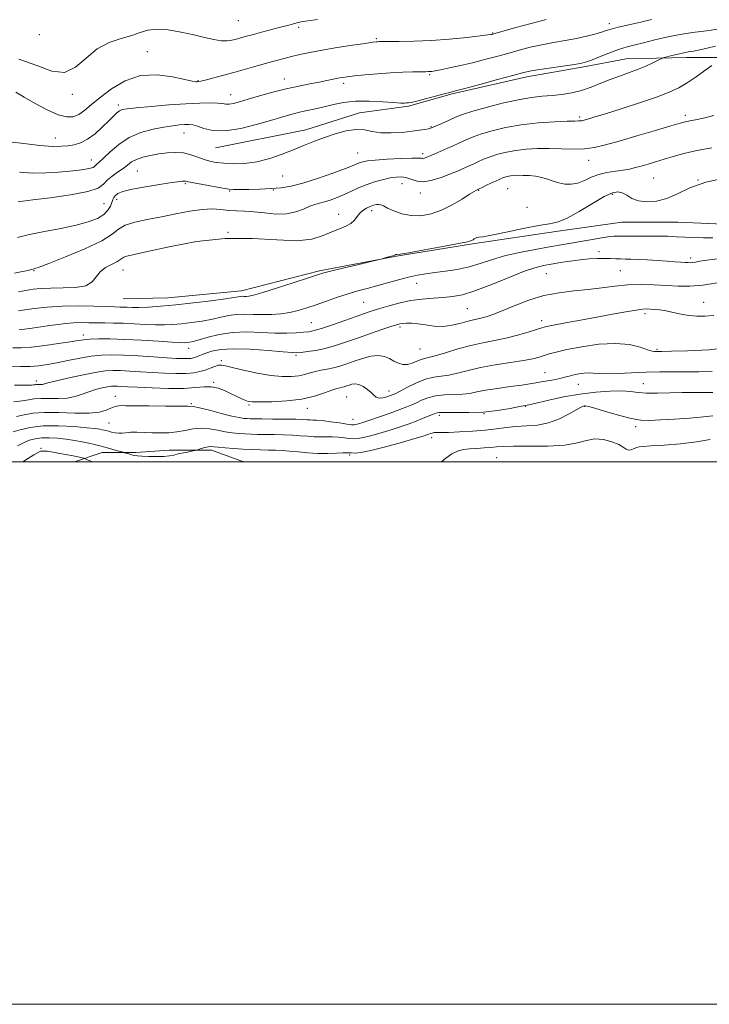
# Model space of a CAD drawing. Extents: x 2122300 to 2125200, y 289800 to 292700.
# Drawn here: x 2122624 to 2122878, y 289800 to 290163 of the extents above; entities that cross this region are included whole.
import ezdxf

# ---------------------------------------------------------------- set-up
doc = ezdxf.new("R2010")
doc.units = 0
doc.header["$MEASUREMENT"] = 0
for name, color, linetype, lineweight in [('BREAKLINE DTM HARD', 7, 'Continuous', 0), ('CONTOUR INDEX', 41, 'Continuous', 13), ('CONTOUR INTERMEDIATE', 44, 'Continuous', 0), ('GRID LINE', 7, 'Continuous', 0), ('SPOT ELEVATION DTM', 2, 'Continuous', 13)]:
    doc.layers.add(name, color=color, linetype=linetype, lineweight=lineweight)

msp = doc.modelspace()

# ---------------------------------------------------------------- linework, layer by layer
at = {"layer": 'BREAKLINE DTM HARD'}
for points in [[(2122696.15, 290115.87, 991.22), (2122729.48, 290122.51, 990.56), (2122749.22, 290128.71, 990.56), (2122767.33, 290131.21, 991.79), (2122783.37, 290135.77, 991.84), (2122810.94, 290141.98, 991.55), (2122831.92, 290145.72, 991.71), (2122847.56, 290148.63, 990.89), (2122869.78, 290149.08, 989.41), (2122881.72, 290149.1, 988.13), (2122895.3, 290149.12, 987.47), (2122911.77, 290147.91, 987.39), (2122930.29, 290145.06, 987.39), (2122952.93, 290143.87, 987.14), (2122974.75, 290142.26, 986.94), (2122994.1, 290140.64, 986.98), (2123011.8, 290138.61, 987.06), (2123026.62, 290134.52, 987.39), (2123043.5, 290130.43, 987.47), (2123068.62, 290125.12, 987.43), (2123088.79, 290122.69, 987.18), (2123103.34, 290121.93, 987.14)], [(2123017.21, 290094.84, 983.67), (2122992.52, 290087.8, 983.3), (2122968.25, 290084.47, 983.05), (2122952.19, 290085.67, 981.61), (2122927.08, 290087.28, 981.28), (2122906.09, 290088.48, 980.91), (2122886.33, 290087.62, 981.16), (2122866.58, 290088.41, 981.16), (2122846, 290088.38, 981.24), (2122822.54, 290085.05, 981.61), (2122790.86, 290080.47, 981.86), (2122762.88, 290075.9, 981.94), (2122734.49, 290070.5, 982.23), (2122705.69, 290063.04, 982.6), (2122678.53, 290060.53, 982.89), (2122662.07, 290060.09, 983.01)], [(2122644.115, 290000, 963.277), (2122654.35, 290003.43, 965.25), (2122666.7, 290003.45, 966.4), (2122679.05, 290004.3, 966.73), (2122694.69, 290004.32, 965.58), (2122705.81, 290000.23, 964.42), (2122706.902, 290000, 964.354)]]:
    msp.add_polyline3d(points, dxfattribs=at)
at = {"layer": 'CONTOUR INDEX', "flags": 128}
for points, elevation in [([(2122623.377, 290096.047), (2122625.044, 290096.219), (2122628.806, 290096.648), (2122635.186, 290097.413), (2122642.619, 290098.452), (2122649.014, 290099.674), (2122652.839, 290100.996), (2122654.804, 290102.392), (2122656.18, 290103.846), (2122657.961, 290105.335), (2122660.036, 290106.809), (2122662.022, 290108.209), (2122663.659, 290109.485), (2122665.195, 290110.613), (2122667.005, 290111.582), (2122669.368, 290112.382), (2122672.179, 290113.035), (2122675.236, 290113.566), (2122678.356, 290113.974), (2122681.43, 290114.149), (2122684.364, 290113.951), (2122687.085, 290113.307), (2122689.592, 290112.415), (2122691.905, 290111.538), (2122694.093, 290110.882), (2122696.43, 290110.437), (2122699.239, 290110.135), (2122702.76, 290109.955), (2122706.879, 290110.061), (2122711.397, 290110.659), (2122716.105, 290111.874), (2122720.758, 290113.494), (2122725.101, 290115.219), (2122728.976, 290116.813), (2122732.605, 290118.28), (2122736.305, 290119.682), (2122740.28, 290121.028), (2122744.279, 290122.1), (2122747.933, 290122.626), (2122751.025, 290122.453), (2122753.914, 290121.9), (2122757.108, 290121.406), (2122760.93, 290121.309), (2122764.966, 290121.537), (2122768.616, 290121.916), (2122771.407, 290122.299), (2122773.361, 290122.634), (2122774.626, 290122.896), (2122775.411, 290123.094), (2122776.178, 290123.376), (2122777.451, 290123.925), (2122779.564, 290124.849), (2122782.078, 290125.951), (2122784.361, 290126.961), (2122786.059, 290127.703), (2122787.925, 290128.39), (2122790.987, 290129.329), (2122795.907, 290130.712), (2122801.887, 290132.261), (2122807.759, 290133.585), (2122812.624, 290134.397), (2122816.657, 290134.836), (2122820.295, 290135.147), (2122823.9, 290135.547), (2122827.519, 290136.148), (2122831.119, 290137.033), (2122834.676, 290138.243), (2122838.186, 290139.638), (2122841.656, 290141.035), (2122845.083, 290142.299), (2122848.443, 290143.486), (2122851.704, 290144.701), (2122854.793, 290145.999), (2122857.461, 290147.224), (2122859.418, 290148.167), (2122860.525, 290148.697), (2122861.258, 290148.979), (2122862.245, 290149.258), (2122863.941, 290149.711), (2122866.117, 290150.266), (2122868.37, 290150.784), (2122870.416, 290151.173), (2122872.438, 290151.526), (2122874.736, 290151.979), (2122877.504, 290152.621), (2122880.5, 290153.35)], 990), ([(2122623.683, 290048.806), (2122625.728, 290048.983), (2122628.504, 290049.332), (2122631.731, 290049.793), (2122635.025, 290050.287), (2122638.087, 290050.74), (2122640.952, 290051.102), (2122643.741, 290051.327), (2122646.555, 290051.391), (2122649.419, 290051.353), (2122652.338, 290051.291), (2122655.342, 290051.263), (2122658.555, 290051.231), (2122662.125, 290051.138), (2122666.11, 290050.95), (2122670.204, 290050.731), (2122674.014, 290050.574), (2122677.284, 290050.553), (2122680.316, 290050.683), (2122683.554, 290050.964), (2122687.293, 290051.392), (2122691.242, 290051.948), (2122694.965, 290052.61), (2122698.15, 290053.332), (2122700.987, 290053.983), (2122703.795, 290054.406), (2122706.822, 290054.504), (2122710.058, 290054.412), (2122713.424, 290054.322), (2122716.842, 290054.395), (2122720.229, 290054.673), (2122723.5, 290055.168), (2122726.626, 290055.889), (2122729.791, 290056.832), (2122733.233, 290057.992), (2122737.096, 290059.336), (2122741.149, 290060.726), (2122745.068, 290061.997), (2122748.632, 290063.038), (2122752.047, 290063.954), (2122755.624, 290064.902), (2122759.559, 290065.987), (2122763.594, 290067.104), (2122767.355, 290068.093), (2122770.609, 290068.84), (2122773.677, 290069.402), (2122777.022, 290069.878), (2122780.968, 290070.374), (2122785.292, 290071.007), (2122789.632, 290071.9), (2122793.76, 290073.124), (2122797.977, 290074.545), (2122802.713, 290075.977), (2122808.212, 290077.266), (2122813.963, 290078.373), (2122819.265, 290079.291), (2122823.613, 290080.028), (2122827.287, 290080.66), (2122830.764, 290081.281), (2122834.373, 290081.949), (2122837.863, 290082.575), (2122840.837, 290083.035), (2122843.083, 290083.246), (2122845.135, 290083.284), (2122847.714, 290083.268), (2122851.305, 290083.285), (2122855.47, 290083.312), (2122859.535, 290083.299), (2122863.006, 290083.207), (2122866.092, 290083.057), (2122869.185, 290082.885), (2122872.565, 290082.729), (2122876.092, 290082.636), (2122879.515, 290082.658)], 980), ([(2122622.774, 290016.768), (2122625.574, 290017.366), (2122628.805, 290017.952), (2122632.994, 290018.286), (2122638.404, 290018.226), (2122644.25, 290018.016), (2122649.483, 290017.997), (2122653.297, 290018.411), (2122655.853, 290019.094), (2122657.554, 290019.785), (2122658.761, 290020.273), (2122659.671, 290020.562), (2122660.436, 290020.705), (2122661.319, 290020.755), (2122663.014, 290020.744), (2122666.32, 290020.701), (2122671.63, 290020.651), (2122677.689, 290020.614), (2122682.834, 290020.607), (2122685.92, 290020.61), (2122687.887, 290020.466), (2122690.192, 290019.979), (2122693.868, 290019.043), (2122698.237, 290017.91), (2122702.196, 290016.92), (2122704.906, 290016.331), (2122706.595, 290016.069), (2122707.757, 290015.976), (2122708.894, 290015.923), (2122710.534, 290015.881), (2122713.214, 290015.849), (2122717.203, 290015.823), (2122721.714, 290015.789), (2122725.693, 290015.731), (2122728.35, 290015.642), (2122729.943, 290015.548), (2122730.996, 290015.485), (2122732.005, 290015.466), (2122733.372, 290015.411), (2122735.475, 290015.222), (2122738.492, 290014.839), (2122741.806, 290014.368), (2122744.603, 290013.96), (2122746.296, 290013.732), (2122747.211, 290013.686), (2122747.902, 290013.794), (2122748.88, 290014.051), (2122750.485, 290014.545), (2122753.011, 290015.385), (2122756.571, 290016.617), (2122760.54, 290018.02), (2122764.108, 290019.308), (2122766.685, 290020.276), (2122768.554, 290021.049), (2122770.222, 290021.835), (2122772.123, 290022.77), (2122774.428, 290023.7), (2122777.239, 290024.4), (2122780.565, 290024.721), (2122784.05, 290024.826), (2122787.246, 290024.951), (2122789.894, 290025.285), (2122792.499, 290025.807), (2122795.753, 290026.444), (2122800.081, 290027.126), (2122804.822, 290027.788), (2122809.046, 290028.369), (2122812.079, 290028.825), (2122814.284, 290029.198), (2122816.277, 290029.548), (2122818.528, 290029.925), (2122820.901, 290030.332), (2122823.112, 290030.762), (2122824.961, 290031.206), (2122826.601, 290031.652), (2122828.272, 290032.089), (2122830.14, 290032.492), (2122832.067, 290032.789), (2122833.845, 290032.893), (2122835.408, 290032.767), (2122837.279, 290032.556), (2122840.124, 290032.452), (2122844.382, 290032.588), (2122849.565, 290032.864), (2122854.957, 290033.118), (2122859.999, 290033.23), (2122864.772, 290033.241), (2122869.515, 290033.232), (2122874.401, 290033.262), (2122879.344, 290033.306)], 970)]:
    msp.add_lwpolyline(points, dxfattribs=dict(at, elevation=elevation))
at = {"layer": 'CONTOUR INTERMEDIATE', "flags": 128}
for points, elevation in [([(2122616.761, 290118.452), (2122624.418, 290117.506), (2122631.291, 290116.714), (2122636.128, 290116.368), (2122639.332, 290116.393), (2122641.72, 290116.624), (2122643.989, 290116.974), (2122646.358, 290117.657), (2122648.927, 290118.965), (2122651.721, 290121.051), (2122654.472, 290123.515), (2122656.835, 290125.819), (2122658.562, 290127.539), (2122659.788, 290128.7), (2122660.743, 290129.445), (2122661.756, 290129.916), (2122663.543, 290130.259), (2122666.919, 290130.619), (2122672.346, 290131.101), (2122678.882, 290131.626), (2122685.233, 290132.074), (2122690.351, 290132.346), (2122694.168, 290132.436), (2122696.861, 290132.361), (2122698.652, 290132.161), (2122699.941, 290131.97), (2122701.175, 290131.941), (2122702.768, 290132.207), (2122705.014, 290132.799), (2122708.176, 290133.727), (2122712.385, 290134.96), (2122717.238, 290136.323), (2122722.199, 290137.602), (2122726.807, 290138.63), (2122730.899, 290139.434), (2122734.386, 290140.085), (2122737.215, 290140.642), (2122739.476, 290141.113), (2122741.292, 290141.489), (2122742.865, 290141.777), (2122744.694, 290142.035), (2122747.355, 290142.332), (2122751.223, 290142.714), (2122755.881, 290143.123), (2122760.713, 290143.473), (2122765.165, 290143.7), (2122768.932, 290143.822), (2122771.771, 290143.88), (2122773.548, 290143.909), (2122774.56, 290143.929), (2122775.214, 290143.957), (2122775.919, 290144.023), (2122777.091, 290144.208), (2122779.149, 290144.606), (2122782.367, 290145.282), (2122786.433, 290146.183), (2122790.89, 290147.23), (2122795.352, 290148.351), (2122799.723, 290149.508), (2122803.978, 290150.674), (2122808.116, 290151.817), (2122812.229, 290152.895), (2122816.432, 290153.86), (2122820.785, 290154.688), (2122825.126, 290155.438), (2122829.237, 290156.189), (2122832.92, 290156.994), (2122836.038, 290157.792), (2122838.473, 290158.495), (2122840.259, 290159.056), (2122842.044, 290159.597), (2122844.63, 290160.28), (2122848.509, 290161.208), (2122852.942, 290162.227), (2122856.878, 290163.125)], 994), ([(2122622.459, 290136.335), (2122625.525, 290134.492), (2122629.559, 290132.174), (2122634.005, 290129.834), (2122638.093, 290128.031), (2122641.248, 290127.205), (2122643.671, 290127.308), (2122645.753, 290128.174), (2122647.878, 290129.663), (2122650.383, 290131.753), (2122653.598, 290134.449), (2122657.765, 290137.618), (2122662.788, 290140.567), (2122668.486, 290142.466), (2122674.566, 290142.759), (2122680.29, 290141.995), (2122684.806, 290140.997), (2122687.516, 290140.418), (2122688.829, 290140.229), (2122689.407, 290140.227), (2122689.875, 290140.266), (2122690.705, 290140.415), (2122692.332, 290140.795), (2122695.062, 290141.493), (2122698.683, 290142.46), (2122702.853, 290143.612), (2122707.237, 290144.86), (2122711.515, 290146.092), (2122715.372, 290147.195), (2122718.602, 290148.088), (2122721.436, 290148.831), (2122724.216, 290149.518), (2122727.277, 290150.23), (2122730.935, 290151), (2122735.5, 290151.851), (2122741.044, 290152.774), (2122746.683, 290153.652), (2122751.292, 290154.342), (2122754.052, 290154.739), (2122755.362, 290154.91), (2122755.928, 290154.961), (2122756.442, 290154.982), (2122757.546, 290154.993), (2122759.872, 290154.999), (2122763.871, 290155.019), (2122769.28, 290155.13), (2122775.659, 290155.425), (2122782.475, 290155.952), (2122788.832, 290156.576), (2122793.746, 290157.118), (2122796.529, 290157.443), (2122797.692, 290157.593), (2122798.042, 290157.659), (2122798.385, 290157.749), (2122799.506, 290158.064), (2122802.185, 290158.823), (2122806.857, 290160.144), (2122812.574, 290161.722), (2122818.042, 290163.148)], 996), ([(2122623.619, 290148.579), (2122630.276, 290146.209), (2122635.754, 290144.152), (2122640.387, 290143.666), (2122644.51, 290145.569), (2122648.447, 290148.914), (2122652.525, 290152.309), (2122656.935, 290154.676), (2122661.329, 290156.176), (2122665.228, 290157.279), (2122668.351, 290158.334), (2122671.204, 290159.188), (2122674.495, 290159.567), (2122678.708, 290159.284), (2122683.444, 290158.514), (2122688.08, 290157.524), (2122692.108, 290156.556), (2122695.465, 290155.769), (2122698.201, 290155.301), (2122700.391, 290155.242), (2122702.208, 290155.494), (2122703.848, 290155.912), (2122705.526, 290156.387), (2122707.526, 290156.949), (2122710.148, 290157.666), (2122713.539, 290158.567), (2122717.233, 290159.536), (2122720.606, 290160.42), (2122723.169, 290161.098), (2122724.945, 290161.578), (2122726.09, 290161.901), (2122726.772, 290162.106), (2122727.219, 290162.229), (2122727.674, 290162.308), (2122728.46, 290162.395), (2122730.225, 290162.613), (2122733.7, 290163.103)], 998), ([(2122623.808, 290106.81), (2122628.789, 290106.538), (2122633.678, 290106.584), (2122638.278, 290106.877), (2122642.344, 290107.264), (2122645.676, 290107.624), (2122648.22, 290107.953), (2122649.967, 290108.278), (2122650.958, 290108.621), (2122651.468, 290108.983), (2122651.825, 290109.36), (2122652.342, 290109.804), (2122653.271, 290110.593), (2122654.845, 290112.061), (2122657.245, 290114.384), (2122660.424, 290117.114), (2122664.281, 290119.646), (2122668.647, 290121.504), (2122673.094, 290122.734), (2122677.127, 290123.51), (2122680.361, 290123.991), (2122682.849, 290124.268), (2122684.752, 290124.414), (2122686.266, 290124.467), (2122687.713, 290124.32), (2122689.45, 290123.83), (2122691.823, 290122.973), (2122695.127, 290122.202), (2122699.648, 290122.088), (2122705.442, 290123.01), (2122711.662, 290124.577), (2122717.23, 290126.203), (2122721.362, 290127.429), (2122724.434, 290128.29), (2122727.116, 290128.944), (2122729.953, 290129.539), (2122733.012, 290130.164), (2122736.239, 290130.896), (2122739.63, 290131.758), (2122743.382, 290132.56), (2122747.743, 290133.056), (2122752.772, 290133.084), (2122757.784, 290132.816), (2122761.905, 290132.504), (2122764.5, 290132.349), (2122765.888, 290132.329), (2122766.626, 290132.365), (2122767.266, 290132.419), (2122768.333, 290132.604), (2122770.344, 290133.071), (2122773.568, 290133.899), (2122777.274, 290134.881), (2122780.481, 290135.735), (2122782.606, 290136.295), (2122784.652, 290136.831), (2122788.023, 290137.729), (2122793.589, 290139.227), (2122800.099, 290140.987), (2122805.771, 290142.524), (2122809.375, 290143.49), (2122811.884, 290144.067), (2122814.822, 290144.573), (2122819.237, 290145.241), (2122824.267, 290145.98), (2122828.576, 290146.617), (2122831.233, 290147.052), (2122832.944, 290147.486), (2122834.822, 290148.191), (2122837.69, 290149.344), (2122841.217, 290150.728), (2122844.782, 290152.03), (2122847.932, 290153.02), (2122850.88, 290153.81), (2122854.008, 290154.594), (2122857.639, 290155.517), (2122861.86, 290156.52), (2122866.699, 290157.491), (2122872.039, 290158.337), (2122877.193, 290159.024), (2122881.329, 290159.538)], 992), ([(2122623.108, 290082.774), (2122627.498, 290083.818), (2122633.042, 290084.919), (2122639.079, 290086.078), (2122644.71, 290087.277), (2122649.215, 290088.508), (2122652.568, 290089.812), (2122654.923, 290091.24), (2122656.444, 290092.803), (2122657.354, 290094.358), (2122657.89, 290095.722), (2122658.274, 290096.764), (2122658.669, 290097.563), (2122659.226, 290098.25), (2122660.152, 290098.939), (2122661.892, 290099.675), (2122664.948, 290100.485), (2122669.533, 290101.369), (2122674.705, 290102.22), (2122679.23, 290102.904), (2122682.171, 290103.322), (2122683.778, 290103.514), (2122684.592, 290103.559), (2122685.172, 290103.509), (2122686.135, 290103.316), (2122688.113, 290102.908), (2122691.457, 290102.259), (2122695.386, 290101.524), (2122698.838, 290100.906), (2122701.097, 290100.555), (2122702.822, 290100.431), (2122705.015, 290100.44), (2122708.393, 290100.508), (2122712.52, 290100.63), (2122716.677, 290100.818), (2122720.374, 290101.118), (2122724.055, 290101.712), (2122728.396, 290102.814), (2122733.773, 290104.524), (2122739.358, 290106.482), (2122744.024, 290108.211), (2122746.948, 290109.352), (2122748.532, 290110.008), (2122749.485, 290110.4), (2122750.494, 290110.714), (2122752.157, 290111.006), (2122755.053, 290111.301), (2122759.448, 290111.607), (2122764.368, 290111.871), (2122768.528, 290112.027), (2122770.977, 290112.035), (2122772.103, 290111.974), (2122772.629, 290111.949), (2122773.182, 290112.056), (2122774.011, 290112.351), (2122775.269, 290112.876), (2122777.046, 290113.651), (2122779.187, 290114.596), (2122781.476, 290115.607), (2122783.719, 290116.595), (2122785.828, 290117.528), (2122787.736, 290118.389), (2122789.476, 290119.182), (2122791.468, 290119.998), (2122794.228, 290120.95), (2122798.147, 290122.1), (2122803.118, 290123.29), (2122808.906, 290124.313), (2122815.166, 290125.008), (2122821.104, 290125.415), (2122825.813, 290125.62), (2122828.654, 290125.706), (2122830.049, 290125.733), (2122830.689, 290125.754), (2122831.172, 290125.817), (2122831.734, 290125.949), (2122832.521, 290126.171), (2122833.761, 290126.537), (2122836.013, 290127.219), (2122839.919, 290128.425), (2122845.781, 290130.26), (2122852.535, 290132.432), (2122858.779, 290134.551), (2122863.469, 290136.341), (2122867.004, 290138.003), (2122870.141, 290139.85), (2122873.432, 290142.071), (2122876.613, 290144.338), (2122879.216, 290146.195)], 988), ([(2122621.949, 290069.565), (2122624.996, 290070.167), (2122627.011, 290070.612), (2122628.172, 290070.906), (2122628.837, 290071.093), (2122629.487, 290071.283), (2122631.068, 290071.84), (2122634.647, 290073.193), (2122640.778, 290075.595), (2122647.962, 290078.592), (2122654.187, 290081.551), (2122658.026, 290083.967), (2122660.391, 290085.833), (2122662.778, 290087.269), (2122666.355, 290088.401), (2122670.978, 290089.383), (2122676.177, 290090.378), (2122681.503, 290091.477), (2122686.607, 290092.487), (2122691.162, 290093.145), (2122694.943, 290093.278), (2122698.129, 290093.066), (2122701.002, 290092.78), (2122703.832, 290092.618), (2122706.845, 290092.492), (2122710.258, 290092.244), (2122714.184, 290091.8), (2122718.326, 290091.43), (2122722.283, 290091.486), (2122725.725, 290092.194), (2122728.602, 290093.267), (2122730.933, 290094.288), (2122732.789, 290094.95), (2122734.454, 290095.392), (2122736.265, 290095.864), (2122738.472, 290096.566), (2122740.98, 290097.492), (2122743.609, 290098.59), (2122746.227, 290099.799), (2122748.891, 290101.036), (2122751.709, 290102.211), (2122754.726, 290103.244), (2122757.751, 290104.089), (2122760.533, 290104.708), (2122762.887, 290105.062), (2122764.896, 290105.105), (2122766.71, 290104.791), (2122768.496, 290104.151), (2122770.498, 290103.528), (2122772.974, 290103.342), (2122776.051, 290103.88), (2122779.321, 290104.889), (2122782.241, 290105.98), (2122784.407, 290106.847), (2122785.966, 290107.505), (2122787.205, 290108.048), (2122788.38, 290108.566), (2122789.641, 290109.134), (2122791.112, 290109.817), (2122792.894, 290110.66), (2122795.011, 290111.605), (2122797.469, 290112.571), (2122800.271, 290113.482), (2122803.419, 290114.278), (2122806.915, 290114.904), (2122810.751, 290115.316), (2122814.873, 290115.526), (2122819.216, 290115.557), (2122823.689, 290115.458), (2122828.092, 290115.382), (2122832.199, 290115.504), (2122835.952, 290115.983), (2122839.965, 290116.899), (2122845.02, 290118.315), (2122851.519, 290120.207), (2122858.35, 290122.213), (2122864.021, 290123.887), (2122867.477, 290124.904), (2122869.424, 290125.433), (2122871.002, 290125.763), (2122873.168, 290126.159), (2122876.134, 290126.778), (2122879.923, 290127.749)], 986), ([(2122623.441, 290062.784), (2122626.226, 290063.238), (2122628.902, 290063.661), (2122631.848, 290063.978), (2122635.454, 290064.135), (2122639.895, 290064.149), (2122644.467, 290064.309), (2122648.247, 290064.977), (2122650.607, 290066.381), (2122652.092, 290068.23), (2122653.542, 290070.102), (2122655.561, 290071.654), (2122657.811, 290072.868), (2122659.72, 290073.805), (2122660.886, 290074.522), (2122661.587, 290075.065), (2122662.272, 290075.477), (2122663.48, 290075.845), (2122666.098, 290076.437), (2122671.106, 290077.567), (2122679.091, 290079.367), (2122689.085, 290081.247), (2122699.731, 290082.436), (2122709.825, 290082.435), (2122718.78, 290081.848), (2122726.163, 290081.548), (2122731.707, 290082.179), (2122735.805, 290083.451), (2122739.018, 290084.839), (2122741.798, 290085.948), (2122744.161, 290086.885), (2122746.016, 290087.886), (2122747.334, 290089.115), (2122748.339, 290090.455), (2122749.317, 290091.717), (2122750.486, 290092.753), (2122751.795, 290093.561), (2122753.127, 290094.18), (2122754.374, 290094.637), (2122755.478, 290094.917), (2122756.392, 290094.992), (2122757.142, 290094.834), (2122758.057, 290094.399), (2122759.537, 290093.642), (2122761.871, 290092.586), (2122764.891, 290091.525), (2122768.315, 290090.821), (2122771.909, 290090.774), (2122775.636, 290091.438), (2122779.504, 290092.806), (2122783.443, 290094.784), (2122787.055, 290096.932), (2122789.863, 290098.726), (2122791.537, 290099.775), (2122792.333, 290100.23), (2122792.654, 290100.375), (2122792.891, 290100.475), (2122793.384, 290100.708), (2122794.458, 290101.232), (2122796.303, 290102.134), (2122798.554, 290103.212), (2122800.71, 290104.192), (2122802.394, 290104.865), (2122803.72, 290105.267), (2122804.925, 290105.495), (2122806.224, 290105.631), (2122807.74, 290105.692), (2122809.572, 290105.679), (2122811.767, 290105.582), (2122814.148, 290105.35), (2122816.486, 290104.923), (2122818.617, 290104.278), (2122820.638, 290103.546), (2122822.709, 290102.894), (2122824.953, 290102.481), (2122827.327, 290102.429), (2122829.749, 290102.85), (2122832.172, 290103.778), (2122834.695, 290104.953), (2122837.453, 290106.034), (2122840.505, 290106.768), (2122843.613, 290107.237), (2122846.464, 290107.608), (2122848.847, 290108.023), (2122850.972, 290108.523), (2122853.15, 290109.126), (2122855.635, 290109.846), (2122858.447, 290110.677), (2122861.547, 290111.608), (2122864.947, 290112.627), (2122868.869, 290113.702), (2122873.585, 290114.801), (2122879.195, 290115.881)], 984), ([(2122623.473, 290055.742), (2122625.768, 290056.039), (2122629.274, 290056.554), (2122633.984, 290057.102), (2122639.554, 290057.486), (2122645.567, 290057.567), (2122651.3, 290057.442), (2122655.951, 290057.269), (2122658.967, 290057.167), (2122660.785, 290057.122), (2122662.089, 290057.086), (2122663.492, 290057.026), (2122665.334, 290056.978), (2122667.882, 290056.991), (2122671.369, 290057.117), (2122675.889, 290057.408), (2122681.496, 290057.914), (2122688.041, 290058.647), (2122694.535, 290059.465), (2122699.785, 290060.185), (2122702.934, 290060.667), (2122704.478, 290060.933), (2122705.253, 290061.048), (2122705.951, 290061.07), (2122706.698, 290061.049), (2122707.475, 290061.028), (2122708.402, 290061.09), (2122710.152, 290061.473), (2122713.536, 290062.453), (2122718.95, 290064.163), (2122725.141, 290066.176), (2122730.441, 290067.92), (2122733.723, 290068.997), (2122736.04, 290069.686), (2122738.983, 290070.438), (2122743.625, 290071.569), (2122748.957, 290072.853), (2122753.447, 290073.93), (2122755.985, 290074.539), (2122757.141, 290074.823), (2122757.908, 290075.025), (2122759.044, 290075.332), (2122760.384, 290075.703), (2122761.534, 290076.042), (2122762.197, 290076.271), (2122762.483, 290076.395), (2122762.6, 290076.438), (2122762.886, 290076.456), (2122764.183, 290076.626), (2122767.462, 290077.157), (2122773.207, 290078.165), (2122779.952, 290079.393), (2122785.744, 290080.493), (2122789.121, 290081.203), (2122790.58, 290081.615), (2122791.109, 290081.908), (2122791.531, 290082.218), (2122792.003, 290082.517), (2122792.517, 290082.73), (2122793.205, 290082.843), (2122794.746, 290083.066), (2122797.962, 290083.662), (2122803.28, 290084.783), (2122809.56, 290086.113), (2122815.272, 290087.22), (2122819.335, 290087.857), (2122822.468, 290088.515), (2122825.844, 290089.868), (2122830.274, 290092.331), (2122835.136, 290095.279), (2122839.449, 290097.823), (2122842.487, 290099.266), (2122844.536, 290099.664), (2122846.136, 290099.26), (2122847.772, 290098.32), (2122849.706, 290097.198), (2122852.144, 290096.268), (2122855.22, 290095.858), (2122858.773, 290096.112), (2122862.57, 290097.13), (2122866.521, 290098.914), (2122871.103, 290101.086), (2122876.934, 290103.175), (2122884.398, 290104.77)], 982), ([(2122621.4, 290042.036), (2122624.41, 290042.055), (2122628.295, 290042.346), (2122633.161, 290042.924), (2122638.243, 290043.642), (2122642.558, 290044.31), (2122645.442, 290044.78), (2122647.525, 290045.073), (2122649.754, 290045.249), (2122652.922, 290045.35), (2122657.19, 290045.348), (2122662.561, 290045.195), (2122668.845, 290044.875), (2122675.089, 290044.485), (2122680.146, 290044.157), (2122683.198, 290043.989), (2122684.744, 290043.959), (2122685.613, 290044.015), (2122686.546, 290044.137), (2122687.949, 290044.431), (2122690.145, 290045.034), (2122693.366, 290045.998), (2122697.497, 290047.032), (2122702.337, 290047.765), (2122707.645, 290047.935), (2122713.029, 290047.746), (2122718.06, 290047.516), (2122722.377, 290047.49), (2122725.894, 290047.63), (2122728.593, 290047.827), (2122730.592, 290048.027), (2122732.552, 290048.41), (2122735.269, 290049.211), (2122739.245, 290050.563), (2122743.804, 290052.182), (2122747.973, 290053.68), (2122751.072, 290054.777), (2122753.574, 290055.622), (2122756.244, 290056.471), (2122759.664, 290057.503), (2122763.69, 290058.583), (2122767.996, 290059.494), (2122772.285, 290060.082), (2122776.385, 290060.428), (2122780.152, 290060.67), (2122783.583, 290060.982), (2122787.238, 290061.664), (2122791.815, 290063.047), (2122797.705, 290065.296), (2122804.064, 290067.898), (2122809.738, 290070.174), (2122813.901, 290071.616), (2122817.042, 290072.419), (2122819.977, 290072.953), (2122823.333, 290073.511), (2122826.986, 290074.075), (2122830.626, 290074.552), (2122833.987, 290074.868), (2122836.992, 290075.033), (2122839.609, 290075.076), (2122841.834, 290075.031), (2122843.765, 290074.944), (2122845.527, 290074.865), (2122847.277, 290074.827), (2122849.311, 290074.788), (2122851.957, 290074.689), (2122855.392, 290074.493), (2122859.18, 290074.241), (2122862.732, 290073.992), (2122865.578, 290073.796), (2122867.723, 290073.654), (2122869.291, 290073.555), (2122870.419, 290073.493), (2122871.293, 290073.483), (2122872.109, 290073.547), (2122873.108, 290073.706), (2122874.701, 290073.979), (2122877.339, 290074.382), (2122881.266, 290074.913)], 978), ([(2122620.458, 290035.275), (2122624.23, 290035.168), (2122627.803, 290035.249), (2122631.015, 290035.497), (2122634.155, 290035.929), (2122637.627, 290036.572), (2122641.693, 290037.413), (2122646.051, 290038.293), (2122650.259, 290039.013), (2122654.047, 290039.419), (2122657.843, 290039.529), (2122662.245, 290039.406), (2122667.599, 290039.116), (2122673.227, 290038.756), (2122678.196, 290038.424), (2122681.797, 290038.204), (2122684.207, 290038.101), (2122685.827, 290038.106), (2122687.015, 290038.206), (2122687.966, 290038.395), (2122688.832, 290038.669), (2122689.771, 290039.026), (2122690.948, 290039.488), (2122692.531, 290040.084), (2122694.737, 290040.795), (2122697.964, 290041.423), (2122702.658, 290041.723), (2122708.935, 290041.539), (2122715.59, 290041.066), (2122721.091, 290040.587), (2122724.362, 290040.329), (2122726.168, 290040.291), (2122727.732, 290040.416), (2122730.032, 290040.67), (2122733.068, 290041.121), (2122736.597, 290041.859), (2122740.415, 290042.943), (2122744.483, 290044.295), (2122748.805, 290045.809), (2122753.289, 290047.362), (2122757.47, 290048.788), (2122760.79, 290049.906), (2122762.885, 290050.591), (2122764.163, 290050.942), (2122765.227, 290051.107), (2122766.59, 290051.201), (2122768.404, 290051.179), (2122770.729, 290050.96), (2122773.58, 290050.524), (2122776.777, 290050.105), (2122780.094, 290049.998), (2122783.314, 290050.399), (2122786.26, 290051.107), (2122788.764, 290051.819), (2122790.737, 290052.309), (2122792.391, 290052.657), (2122794.018, 290053.02), (2122795.914, 290053.553), (2122798.4, 290054.411), (2122801.802, 290055.746), (2122806.318, 290057.609), (2122811.625, 290059.633), (2122817.269, 290061.348), (2122822.866, 290062.418), (2122828.303, 290063.041), (2122833.537, 290063.551), (2122838.548, 290064.191), (2122843.416, 290064.842), (2122848.244, 290065.298), (2122853.096, 290065.408), (2122857.872, 290065.261), (2122862.427, 290065.004), (2122866.712, 290064.788), (2122871.036, 290064.787), (2122875.803, 290065.182), (2122881.19, 290066.062)], 976), ([(2122622, 290028.349), (2122625.08, 290028.298), (2122627.11, 290028.305), (2122628.3, 290028.344), (2122628.986, 290028.408), (2122629.464, 290028.485), (2122629.885, 290028.554), (2122630.359, 290028.592), (2122630.965, 290028.587), (2122631.645, 290028.578), (2122632.309, 290028.615), (2122633.004, 290028.76), (2122634.33, 290029.115), (2122637.021, 290029.796), (2122641.485, 290030.846), (2122646.813, 290032.021), (2122651.764, 290033.005), (2122655.438, 290033.557), (2122658.286, 290033.736), (2122661.096, 290033.675), (2122664.495, 290033.492), (2122668.454, 290033.247), (2122672.783, 290032.984), (2122677.261, 290032.752), (2122681.542, 290032.616), (2122685.251, 290032.642), (2122688.127, 290032.881), (2122690.368, 290033.312), (2122692.29, 290033.895), (2122694.13, 290034.572), (2122695.82, 290035.204), (2122697.215, 290035.632), (2122698.324, 290035.721), (2122699.768, 290035.445), (2122702.325, 290034.801), (2122706.479, 290033.834), (2122711.551, 290032.784), (2122716.569, 290031.938), (2122720.756, 290031.518), (2122724.106, 290031.497), (2122726.804, 290031.782), (2122729.041, 290032.276), (2122731.027, 290032.858), (2122732.976, 290033.402), (2122735.059, 290033.824), (2122737.28, 290034.207), (2122739.597, 290034.681), (2122741.993, 290035.344), (2122744.534, 290036.181), (2122747.306, 290037.149), (2122750.331, 290038.162), (2122753.374, 290038.972), (2122756.136, 290039.29), (2122758.397, 290038.93), (2122760.267, 290038.12), (2122761.933, 290037.189), (2122763.562, 290036.432), (2122765.214, 290035.994), (2122766.925, 290035.981), (2122768.701, 290036.434), (2122770.419, 290037.124), (2122771.926, 290037.753), (2122773.198, 290038.13), (2122774.735, 290038.474), (2122777.17, 290039.11), (2122780.915, 290040.252), (2122785.518, 290041.658), (2122790.312, 290042.977), (2122794.776, 290043.958), (2122798.992, 290044.754), (2122803.189, 290045.621), (2122807.468, 290046.728), (2122811.419, 290047.902), (2122814.503, 290048.885), (2122816.463, 290049.503), (2122818.178, 290049.941), (2122820.805, 290050.467), (2122825.175, 290051.283), (2122830.79, 290052.318), (2122836.824, 290053.43), (2122842.526, 290054.486), (2122847.452, 290055.381), (2122851.234, 290056.02), (2122853.672, 290056.339), (2122855.226, 290056.417), (2122856.522, 290056.366), (2122858.082, 290056.265), (2122860.01, 290056.07), (2122862.306, 290055.702), (2122864.946, 290055.13), (2122867.806, 290054.498), (2122870.737, 290053.995), (2122873.644, 290053.771), (2122876.643, 290053.81), (2122879.906, 290054.055)], 974), ([(2122621.766, 290022.195), (2122624.808, 290022.521), (2122627.201, 290022.906), (2122629.305, 290023.251), (2122631.677, 290023.439), (2122634.704, 290023.416), (2122638.104, 290023.371), (2122641.424, 290023.557), (2122644.324, 290024.147), (2122646.908, 290025.002), (2122649.388, 290025.907), (2122651.903, 290026.679), (2122654.28, 290027.274), (2122656.271, 290027.681), (2122657.718, 290027.898), (2122658.84, 290027.969), (2122659.947, 290027.945), (2122661.39, 290027.868), (2122663.68, 290027.738), (2122667.369, 290027.544), (2122672.717, 290027.299), (2122678.818, 290027.116), (2122684.477, 290027.129), (2122688.784, 290027.4), (2122691.983, 290027.694), (2122694.603, 290027.703), (2122697.079, 290027.204), (2122699.461, 290026.327), (2122701.705, 290025.291), (2122703.759, 290024.288), (2122705.545, 290023.416), (2122706.975, 290022.748), (2122708.117, 290022.335), (2122709.647, 290022.142), (2122712.391, 290022.11), (2122716.871, 290022.21), (2122722.381, 290022.532), (2122727.91, 290023.194), (2122732.614, 290024.242), (2122736.327, 290025.43), (2122739.053, 290026.443), (2122740.849, 290027.046), (2122741.995, 290027.345), (2122742.826, 290027.527), (2122743.624, 290027.748), (2122744.471, 290028.027), (2122745.395, 290028.35), (2122746.428, 290028.669), (2122747.615, 290028.814), (2122749.003, 290028.581), (2122750.593, 290027.84), (2122752.193, 290026.765), (2122753.565, 290025.602), (2122754.564, 290024.578), (2122755.413, 290023.835), (2122756.428, 290023.493), (2122757.817, 290023.614), (2122759.346, 290024.02), (2122760.674, 290024.477), (2122761.613, 290024.834), (2122762.601, 290025.297), (2122764.234, 290026.156), (2122766.905, 290027.575), (2122770.224, 290029.197), (2122773.599, 290030.54), (2122776.59, 290031.266), (2122779.356, 290031.63), (2122782.208, 290032.031), (2122785.436, 290032.772), (2122789.259, 290033.764), (2122793.878, 290034.817), (2122799.315, 290035.777), (2122804.877, 290036.621), (2122809.69, 290037.361), (2122813.12, 290038.013), (2122815.483, 290038.612), (2122817.332, 290039.194), (2122819.234, 290039.806), (2122821.802, 290040.518), (2122825.666, 290041.407), (2122831.172, 290042.47), (2122837.539, 290043.379), (2122843.706, 290043.727), (2122848.798, 290043.256), (2122852.685, 290042.312), (2122855.423, 290041.392), (2122857.12, 290040.883), (2122858.073, 290040.715), (2122858.632, 290040.711), (2122859.25, 290040.724), (2122860.798, 290040.746), (2122864.252, 290040.803), (2122870.256, 290040.953), (2122878.118, 290041.389), (2122886.813, 290042.335)], 972), ([(2122621.455, 290011.06), (2122624.096, 290011.845), (2122627.832, 290012.698), (2122632.626, 290013.278), (2122638.281, 290013.344), (2122643.967, 290013.046), (2122648.697, 290012.632), (2122651.744, 290012.304), (2122653.442, 290012.071), (2122654.383, 290011.894), (2122655.09, 290011.734), (2122655.798, 290011.553), (2122656.666, 290011.314), (2122657.804, 290011.003), (2122659.113, 290010.712), (2122660.441, 290010.557), (2122661.704, 290010.614), (2122663.084, 290010.784), (2122664.829, 290010.927), (2122667.115, 290010.938), (2122669.83, 290010.853), (2122672.789, 290010.746), (2122675.83, 290010.689), (2122678.889, 290010.769), (2122681.923, 290011.072), (2122684.906, 290011.621), (2122687.865, 290012.184), (2122690.845, 290012.461), (2122693.862, 290012.25), (2122696.839, 290011.726), (2122699.669, 290011.157), (2122702.278, 290010.755), (2122704.697, 290010.512), (2122706.988, 290010.361), (2122709.237, 290010.249), (2122711.64, 290010.163), (2122714.421, 290010.103), (2122717.704, 290010.06), (2122721.215, 290009.999), (2122724.58, 290009.876), (2122727.516, 290009.669), (2122730.09, 290009.445), (2122732.461, 290009.292), (2122734.763, 290009.268), (2122737.037, 290009.294), (2122739.302, 290009.264), (2122741.548, 290009.1), (2122743.652, 290008.859), (2122745.46, 290008.629), (2122746.936, 290008.503), (2122748.498, 290008.59), (2122750.682, 290009.004), (2122753.838, 290009.809), (2122757.578, 290010.873), (2122761.33, 290012.015), (2122764.641, 290013.089), (2122767.529, 290014.091), (2122770.127, 290015.053), (2122772.522, 290015.988), (2122774.603, 290016.835), (2122776.21, 290017.514), (2122777.341, 290017.965), (2122778.632, 290018.202), (2122780.878, 290018.259), (2122784.636, 290018.196), (2122789.512, 290018.178), (2122794.878, 290018.4), (2122800.126, 290018.98), (2122804.749, 290019.739), (2122808.265, 290020.423), (2122810.469, 290020.862), (2122812.265, 290021.241), (2122814.837, 290021.829), (2122819.05, 290022.803), (2122824.51, 290023.967), (2122830.504, 290025.032), (2122836.375, 290025.761), (2122841.679, 290026.135), (2122846.027, 290026.187), (2122849.235, 290025.973), (2122851.953, 290025.652), (2122855.038, 290025.407), (2122859.09, 290025.369), (2122863.697, 290025.47), (2122868.19, 290025.591), (2122872.02, 290025.641), (2122875.121, 290025.633), (2122877.549, 290025.61), (2122879.525, 290025.6)], 968), ([(2122623.072, 290005.9), (2122624.3, 290006.604), (2122625.76, 290007.319), (2122627.508, 290007.999), (2122629.585, 290008.558), (2122632.027, 290008.897), (2122634.839, 290008.948), (2122637.892, 290008.755), (2122641.029, 290008.393), (2122644.093, 290007.932), (2122646.945, 290007.425), (2122649.448, 290006.921), (2122651.536, 290006.452), (2122653.407, 290005.983), (2122655.33, 290005.461), (2122657.464, 290004.861), (2122659.531, 290004.27), (2122661.145, 290003.806), (2122662.054, 290003.544), (2122662.537, 290003.406), (2122663.011, 290003.273), (2122663.783, 290003.057), (2122664.735, 290002.79), (2122665.643, 290002.533), (2122666.397, 290002.336), (2122667.336, 290002.192), (2122668.91, 290002.08), (2122671.39, 290001.991), (2122674.314, 290001.959), (2122677.039, 290002.029), (2122679.099, 290002.232), (2122680.738, 290002.547), (2122682.378, 290002.938), (2122684.299, 290003.365), (2122686.234, 290003.765), (2122687.773, 290004.073), (2122688.652, 290004.251), (2122689.182, 290004.381), (2122689.816, 290004.575), (2122690.881, 290004.902), (2122692.193, 290005.271), (2122693.437, 290005.55), (2122694.432, 290005.638), (2122695.512, 290005.565), (2122697.143, 290005.393), (2122699.65, 290005.179), (2122702.8, 290004.955), (2122706.218, 290004.746), (2122709.579, 290004.575), (2122712.746, 290004.445), (2122715.629, 290004.357), (2122718.205, 290004.298), (2122720.716, 290004.21), (2122723.468, 290004.021), (2122726.682, 290003.696), (2122730.237, 290003.341), (2122733.926, 290003.1), (2122737.52, 290003.07), (2122740.701, 290003.177), (2122743.128, 290003.305), (2122744.604, 290003.361), (2122745.497, 290003.349), (2122746.317, 290003.299), (2122747.575, 290003.275), (2122749.786, 290003.495), (2122753.463, 290004.215), (2122758.796, 290005.568), (2122764.671, 290007.202), (2122769.65, 290008.645), (2122772.662, 290009.541), (2122774.122, 290009.999), (2122774.812, 290010.246), (2122775.393, 290010.466), (2122776.037, 290010.663), (2122776.79, 290010.797), (2122777.771, 290010.847), (2122779.375, 290010.864), (2122782.068, 290010.919), (2122786.102, 290011.07), (2122790.891, 290011.336), (2122795.633, 290011.721), (2122799.727, 290012.212), (2122803.369, 290012.705), (2122806.952, 290013.076), (2122810.783, 290013.282), (2122814.823, 290013.606), (2122818.947, 290014.413), (2122822.984, 290015.915), (2122826.58, 290017.719), (2122829.335, 290019.282), (2122830.984, 290020.192), (2122831.798, 290020.571), (2122832.184, 290020.673), (2122832.59, 290020.676), (2122833.632, 290020.452), (2122835.966, 290019.794), (2122839.959, 290018.603), (2122844.806, 290017.208), (2122849.413, 290016.044), (2122853.032, 290015.441), (2122856.306, 290015.32), (2122860.226, 290015.494), (2122865.424, 290015.804), (2122871.101, 290016.191), (2122876.101, 290016.619), (2122879.558, 290017.055)], 966), ([(2122779.442, 290000), (2122781.119, 290001.413), (2122783.332, 290003.01), (2122785.418, 290004.021), (2122787.517, 290004.55), (2122789.844, 290004.817), (2122792.517, 290005.008), (2122795.265, 290005.18), (2122797.721, 290005.36), (2122799.75, 290005.557), (2122802.16, 290005.726), (2122805.994, 290005.806), (2122811.869, 290005.787), (2122818.703, 290005.854), (2122824.99, 290006.241), (2122829.612, 290007.065), (2122833.007, 290007.969), (2122836.004, 290008.474), (2122839.207, 290008.238), (2122842.337, 290007.448), (2122844.888, 290006.425), (2122846.519, 290005.459), (2122847.53, 290004.729), (2122848.382, 290004.383), (2122849.424, 290004.503), (2122850.555, 290004.903), (2122851.563, 290005.327), (2122852.42, 290005.586), (2122853.834, 290005.741), (2122856.701, 290005.918), (2122861.566, 290006.224), (2122867.583, 290006.7), (2122873.559, 290007.368), (2122878.558, 290008.219)], 964), ([(2122624.958, 290000), (2122625.116, 290000.094), (2122627.18, 290001.399), (2122629.128, 290002.607), (2122630.68, 290003.502), (2122631.644, 290003.934), (2122632.18, 290004.032), (2122632.541, 290003.994), (2122632.926, 290003.978), (2122633.329, 290003.994), (2122633.696, 290004.01), (2122634.051, 290003.99), (2122634.741, 290003.877), (2122636.197, 290003.605), (2122638.653, 290003.143), (2122641.564, 290002.589), (2122644.194, 290002.077), (2122645.971, 290001.711), (2122646.989, 290001.481), (2122647.509, 290001.35), (2122647.787, 290001.273), (2122648.07, 290001.168), (2122648.601, 290000.944), (2122649.543, 290000.552), (2122650.744, 290000.094), (2122651.049, 290000)], 964)]:
    msp.add_lwpolyline(points, dxfattribs=dict(at, elevation=elevation))
at = {"layer": 'GRID LINE', "flags": 128}
for points in [[(2122300, 289800), (2125200, 289800), (2125200, 292700), (2122300, 292700), (2122300, 289800)], [(2122500, 290000), (2125000, 290000), (2125000, 292500), (2122500, 292500), (2122500, 290000)]]:
    msp.add_lwpolyline(points, dxfattribs=at)
at = {"layer": 'SPOT ELEVATION DTM'}
for p in [(2122704.52, 290162.71, 999.1), (2122841.37, 290161.62, 994.5), (2122726.79, 290160.25, 997.7), (2122798.4, 290158.18, 996.1), (2122631.17, 290157.62, 999.4), (2122755.45, 290156.11, 996.2), (2122671.01, 290151.25, 996.7), (2122689.62, 290140.64, 996.1), (2122721.49, 290141.21, 994.7), (2122743.39, 290139.63, 993.6), (2122775.17, 290142.81, 993.8), (2122643.29, 290135.52, 997.7), (2122701.71, 290135.39, 994.7), (2122660.28, 290131.66, 994.4), (2122830.47, 290127.24, 988.29), (2122869.4, 290127.84, 986.41), (2122775.62, 290123.63, 990.1), (2122637.1, 290119.4, 994.7), (2122684.56, 290121.35, 991.2), (2122650.3, 290111.29, 992.7), (2122748.54, 290113.88, 988.85), (2122772.56, 290113.67, 988.4), (2122833.75, 290111.18, 985.3), (2122667.34, 290107.34, 989), (2122720.9, 290105.5, 989.2), (2122857.76, 290104.68, 983), (2122874.13, 290104.01, 982), (2122684.99, 290102.56, 987.8), (2122701.3, 290099.95, 987.9), (2122717.45, 290100.3, 987.9), (2122764.85, 290102.64, 985.2), (2122793.22, 290100.11, 983.9), (2122803.93, 290100.79, 983), (2122659.66, 290096.83, 987.5), (2122771.7, 290099.15, 985.4), (2122842.47, 290098.72, 981.7), (2122654.97, 290095.19, 989), (2122753.71, 290092.6, 983.55), (2122811.03, 290093.86, 982.7), (2122741.49, 290091.36, 984.7), (2122700.79, 290084.63, 984), (2122837.62, 290077.53, 978.5), (2122871.37, 290075.22, 978.4), (2122662.07, 290070.76, 983.2), (2122629.22, 290070.56, 985.9), (2122818.1, 290069.41, 977), (2122845.47, 290070.58, 977), (2122770.29, 290065.86, 979.3), (2122750.81, 290058.8, 979), (2122789, 290056.58, 977), (2122876.12, 290058.87, 974.8), (2122854.57, 290054.68, 973.6), (2122731.46, 290051.35, 978.9), (2122764.13, 290049.82, 975.7), (2122816.45, 290052.11, 974.49), (2122647.35, 290046.78, 978.5), (2122686.23, 290041.93, 977.4), (2122725.83, 290039.34, 975.76), (2122771.51, 290041.59, 975), (2122859, 290041.47, 972.2), (2122698.27, 290037.31, 974.3), (2122817.67, 290032.92, 970.8), (2122630.03, 290029.88, 974.5), (2122695.51, 290029.38, 972.2), (2122829.9, 290028.56, 969.2), (2122853.9, 290028.91, 968.78), (2122659.2, 290024.22, 970.7), (2122744.44, 290023.95, 971), (2122760.16, 290026.21, 972.6), (2122687.17, 290021.53, 970.2), (2122708.45, 290021.03, 971.8), (2122729.97, 290019.82, 971.4), (2122810.4, 290020.49, 967.9), (2122832.29, 290020.46, 965.9), (2122778.64, 290017.16, 967.6), (2122795.09, 290017.75, 968), (2122656.85, 290014.38, 969), (2122746.79, 290015.71, 970.8), (2122851.06, 290013.05, 965.6), (2122775.9, 290009.01, 965.5), (2122631.72, 290005.03, 964.2), (2122745.59, 290002.54, 965.7), (2122799.8, 290001.58, 962.8)]:
    msp.add_point(p, dxfattribs=at)

doc.saveas('drawing.dxf')
